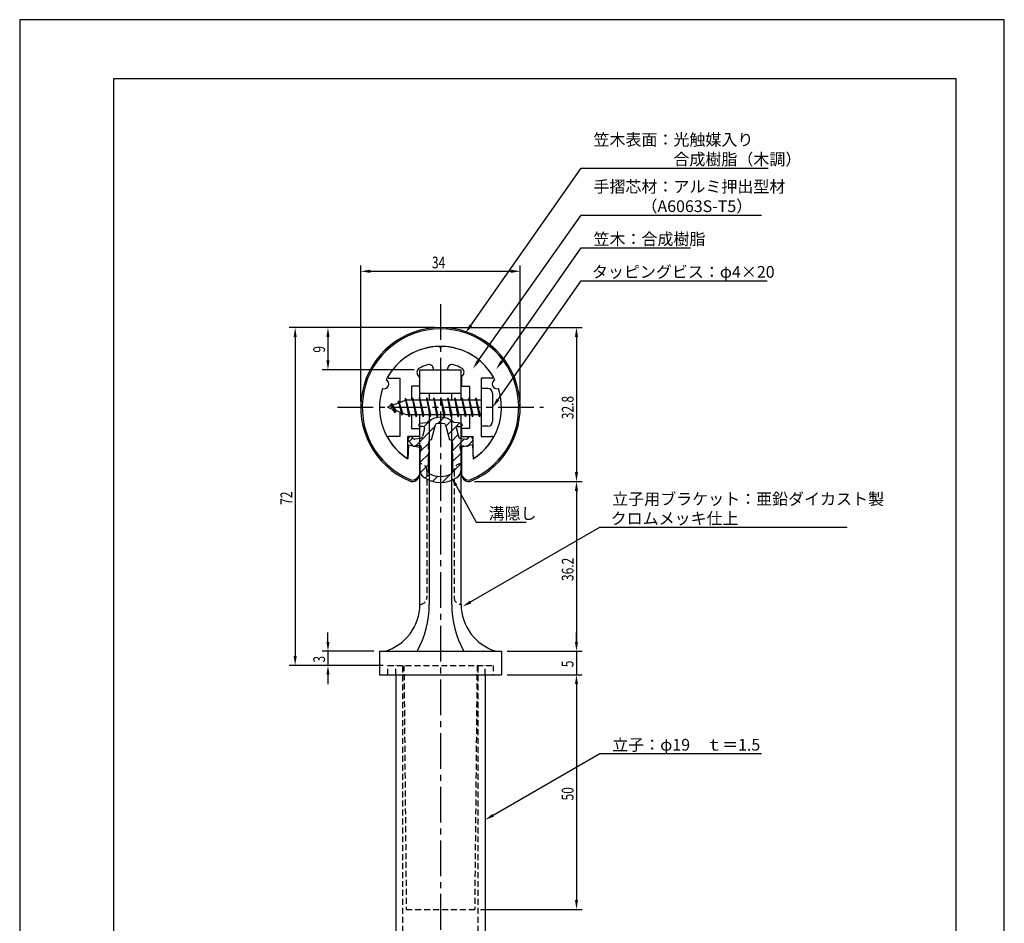
# Model space of a CAD drawing. Extents: x 0 to 210, y 0 to 297.
# Drawn here: x 0 to 210, y 104 to 297 of the extents above; entities that cross this region are included whole.
import ezdxf

# ---------------------------------------------------------------- set-up
doc = ezdxf.new("R2010")
doc.units = 0
doc.header["$LTSCALE"] = 0.4
doc.linetypes.add('CENTER2', pattern=[28.575, 19.05, -3.175, 3.175, -3.175])
doc.linetypes.add('HIDDEN2', pattern=[4.7625, 3.175, -1.5875])
doc.layers.get('0').update_dxf_attribs({"linetype": 'CONTINUOUS'})
doc.layers.get('DEFPOINTS').update_dxf_attribs({"linetype": 'CONTINUOUS'})
for name, color, linetype in [('BIS', 7, 'CONTINUOUS'), ('CENTER', 6, 'CENTER2'), ('DIMS', 1, 'CONTINUOUS'), ('HATCH', 9, 'CONTINUOUS'), ('HIDDEN', 9, 'HIDDEN2'), ('MIZOKAKUSHI', 3, 'CONTINUOUS'), ('MODEL', 7, 'CONTINUOUS'), ('SHINZAI', 7, 'CONTINUOUS'), ('TITLE', 7, 'CONTINUOUS'), ('ZYUSHI', 7, 'CONTINUOUS'), ('ZYUSHI2', 9, 'CONTINUOUS')]:
    doc.layers.add(name, color=color, linetype=linetype)
doc.styles.add('DIMS', font='romans.shx', dxfattribs={"width": 0.75, "bigfont": 'bigfont.shx'})
doc.styles.get("Standard").update_dxf_attribs({"font": 'romans.shx', "bigfont": 'bigfont.shx'})

# ---------------------------------------------------------------- blocks, each defined once
blk = doc.blocks.new('*U2')
at = {"layer": 'DIMS', "color": 7, "style": 'DIMS', "width": 0.75}
blk.add_text('9', height=2.5, rotation=90, dxfattribs=at).set_placement((65.12, 226.03))
blk = doc.blocks.new('*U3')
at = {"layer": 'DIMS', "color": 7, "style": 'DIMS', "width": 0.75}
blk.add_text('5', height=2.5, rotation=90, dxfattribs=at).set_placement((118.12, 158.98))
blk = doc.blocks.new('*U4')
at = {"layer": 'DIMS', "color": 7, "style": 'DIMS', "width": 0.75}
blk.add_text('3', height=2.5, rotation=90, dxfattribs=at).set_placement((65.12, 159.98))
blk = doc.blocks.new('*U5')
at = {"layer": 'DIMS', "color": 7, "style": 'DIMS', "width": 0.75}
blk.add_text('36.2', height=2.5, rotation=90, dxfattribs=at).set_placement((118.12, 177.35))
blk = doc.blocks.new('*U6')
at = {"layer": 'DIMS', "color": 7, "style": 'DIMS', "width": 0.75}
blk.add_text('50', height=2.5, rotation=90, dxfattribs=at).set_placement((118.12, 130.59))
blk = doc.blocks.new('*U7')
at = {"layer": 'DIMS', "color": 7, "style": 'DIMS', "width": 0.75}
blk.add_text('72', height=2.5, rotation=90, dxfattribs=at).set_placement((58.12, 193.59))
blk = doc.blocks.new('*U8')
at = {"layer": 'DIMS', "color": 7, "style": 'DIMS', "width": 0.75}
blk.add_text('32.8', height=2.5, rotation=90, dxfattribs=at).set_placement((118.12, 211.85))
blk = doc.blocks.new('*U9')
at = {"layer": 'DIMS', "color": 7, "style": 'DIMS', "width": 0.75}
blk.add_text('34', height=2.5, dxfattribs=at).set_placement((87.92, 244))

msp = doc.modelspace()

# ---------------------------------------------------------------- linework, layer by layer
at = {"layer": 'BIS'}
for p, q in [((82.27, 216.34), (82.16, 215.77)), ((83.05, 212.38), (82.27, 216.34)), ((82.27, 216.34), (83.14, 212.88)), ((83.8, 216.38), (83.71, 215.88)), ((84.55, 212.38), (83.8, 216.38)), ((83.8, 216.38), (84.64, 212.88)), ((83.8, 216.38), (83.99, 215.88)), ((85.3, 216.38), (85.21, 215.88)), ((86.05, 212.38), (85.3, 216.38)), ((85.3, 216.38), (85.49, 215.88)), ((85.3, 216.38), (86.14, 212.88)), ((86.8, 216.38), (86.71, 215.88)), ((87.55, 212.38), (86.8, 216.38)), ((86.8, 216.38), (86.99, 215.88)), ((86.8, 216.38), (87.64, 212.88)), ((88.3, 216.38), (88.21, 215.88)), ((88.3, 216.38), (88.49, 215.88)), ((88.3, 216.38), (89.14, 212.88)), ((89.05, 212.38), (88.3, 216.38)), ((89.8, 216.38), (89.71, 215.88)), ((90.55, 212.38), (89.8, 216.38)), ((89.8, 216.38), (89.99, 215.88)), ((89.8, 216.38), (90.64, 212.88)), ((91.3, 216.38), (91.21, 215.88)), ((92.05, 212.38), (91.3, 216.38)), ((91.3, 216.38), (91.49, 215.88)), ((91.3, 216.38), (92.14, 212.88)), ((92.8, 216.38), (92.71, 215.88)), ((93.55, 212.38), (92.8, 216.38)), ((92.8, 216.38), (92.99, 215.88)), ((92.8, 216.38), (93.64, 212.88)), ((94.3, 216.38), (94.21, 215.88)), ((95.05, 212.38), (94.3, 216.38)), ((94.3, 216.38), (94.49, 215.88)), ((94.3, 216.38), (95.14, 212.88)), ((95.8, 216.38), (95.71, 215.88)), ((95.8, 216.38), (96.64, 212.88)), ((96.55, 212.38), (95.8, 216.38)), ((95.8, 216.38), (95.99, 215.88)), ((97.3, 216.38), (97.21, 215.88)), ((98.05, 212.38), (97.3, 216.38)), ((97.3, 216.38), (97.49, 215.88)), ((97.3, 216.38), (98.14, 212.88)), ((98.45, 218.38), (98.45, 210.38)), ((99.85, 218.38), (98.45, 218.38)), ((100.85, 217.37), (100.85, 211.38)), ((82.45, 215.88), (78.45, 214.38)), ((78.45, 214.38), (82.45, 212.88)), ((79.3, 215.23), (78.88, 214.53)), ((79.3, 215.23), (79.65, 214.83)), ((80.05, 213.24), (79.3, 215.23)), ((79.3, 215.23), (80.19, 213.72)), ((80.8, 215.79), (80.62, 215.19)), ((81.55, 212.68), (80.8, 215.79)), ((80.8, 215.79), (81.04, 215.34)), ((80.8, 215.79), (81.65, 213.18)), ((82.3, 216.21), (82.44, 215.88)), ((98.45, 215.88), (82.45, 215.88)), ((80.05, 213.24), (79.58, 213.95)), ((80.19, 213.72), (80.05, 213.24)), ((81.27, 213.32), (81.55, 212.68)), ((81.65, 213.18), (81.55, 212.68)), ((82.45, 212.88), (98.45, 212.88)), ((82.86, 212.88), (83.05, 212.38)), ((83.14, 212.88), (83.05, 212.38)), ((84.36, 212.88), (84.55, 212.38)), ((84.64, 212.88), (84.55, 212.38)), ((85.86, 212.88), (86.05, 212.38)), ((86.14, 212.88), (86.05, 212.38)), ((87.36, 212.88), (87.55, 212.38)), ((87.64, 212.88), (87.55, 212.38)), ((88.86, 212.88), (89.05, 212.38)), ((89.14, 212.88), (89.05, 212.38)), ((90.36, 212.88), (90.55, 212.38)), ((90.64, 212.88), (90.55, 212.38)), ((91.86, 212.88), (92.05, 212.38)), ((92.14, 212.88), (92.05, 212.38)), ((93.36, 212.88), (93.55, 212.38)), ((93.64, 212.88), (93.55, 212.38)), ((94.86, 212.88), (95.05, 212.38)), ((95.14, 212.88), (95.05, 212.38)), ((96.36, 212.88), (96.55, 212.38)), ((96.64, 212.88), (96.55, 212.38)), ((97.86, 212.88), (98.05, 212.38)), ((98.14, 212.88), (98.05, 212.38)), ((99.85, 210.38), (98.45, 210.38))]:
    msp.add_line(p, q, dxfattribs=at)
for centre, start, end in [((99.85, 217.37), 0, 90), ((99.85, 211.38), 270, 0)]:
    msp.add_arc(centre, 1, start, end, dxfattribs=at)
at = {"layer": 'CENTER'}
for p, q in [((89.75, 236.38), (89.75, 82.38)), ((67.75, 214.38), (111.75, 214.38))]:
    msp.add_line(p, q, dxfattribs=at)
at = {"layer": 'DEFPOINTS'}
for p, q in [((210, 297), (0, 297)), ((0, 297), (0, 0)), ((210, 0), (210, 297))]:
    msp.add_line(p, q, dxfattribs=at)
at = {"layer": 'DIMS'}
for p, q in [((72.75, 215.62), (72.75, 244.62)), ((106.75, 215.62), (106.75, 244.62)), ((74.75, 243.38), (104.75, 243.38)), ((88.5, 231.38), (57.5, 231.38)), ((88.5, 231.38), (64.5, 231.38)), ((91, 231.38), (120, 231.38)), ((58.75, 229.38), (58.75, 161.38)), ((65.75, 229.38), (65.75, 224.38)), ((118.75, 229.38), (118.75, 200.58)), ((84.1, 222.38), (64.5, 222.38)), ((93.07, 197.73), (97.39, 189.89)), ((97, 198.58), (120, 198.58)), ((97, 198.58), (120, 198.58)), ((118.75, 196.58), (118.75, 164.38)), ((97.39, 189.89), (108.01, 189.89)), ((65.75, 164.38), (65.75, 166.38)), ((118.75, 164.38), (118.75, 166.38)), ((75.5, 162.38), (64.5, 162.38)), ((65.75, 162.38), (65.75, 159.38)), ((104, 162.38), (120, 162.38)), ((104, 162.38), (120, 162.38)), ((118.75, 162.38), (118.75, 157.37)), ((77.5, 159.38), (57.5, 159.38)), ((77.5, 159.38), (64.5, 159.38)), ((65.75, 157.37), (65.75, 155.38)), ((104, 157.37), (120, 157.37)), ((104, 157.37), (120, 157.37)), ((118.75, 155.38), (118.75, 153.38)), ((118.75, 155.38), (118.75, 109.38)), ((98.29, 107.38), (120, 107.38))]:
    msp.add_line(p, q, dxfattribs=at)
for points in [[(96.22, 231.85), (119.75, 265.37), (159.65, 265.37)], [(97.81, 224.26), (119.75, 255.37), (158.18, 255.37)], [(102.8, 224.14), (119.75, 248.37), (143.07, 248.37)], [(102, 216.01), (119.75, 241.37), (159.4, 241.37)], [(96.18, 172.9), (123.75, 188.81), (176.47, 188.81)], [(100.98, 127.44), (123.75, 140.58), (158.21, 140.58)]]:
    msp.add_lwpolyline(points, dxfattribs=at)
for points in [[(74.75, 243.71), (74.75, 243.04), (72.75, 243.38)], [(104.75, 243.71), (104.75, 243.04), (106.75, 243.38)], [(58.42, 229.38), (59.08, 229.38), (58.75, 231.38)], [(65.42, 229.38), (66.08, 229.38), (65.75, 231.38)], [(96.49, 231.66), (95.07, 230.21), (95.95, 232.04)], [(118.42, 229.38), (119.08, 229.38), (118.75, 231.38)], [(65.42, 224.38), (66.08, 224.38), (65.75, 222.38)], [(98.08, 224.07), (96.65, 222.62), (97.53, 224.45)], [(103.07, 223.95), (101.65, 222.5), (102.52, 224.33)], [(102.27, 215.82), (100.85, 214.38), (101.72, 216.2)], [(118.42, 200.58), (119.08, 200.58), (118.75, 198.58)], [(92.77, 197.57), (92.1, 199.48), (93.36, 197.89)], [(118.42, 196.58), (119.08, 196.58), (118.75, 198.58)], [(96.35, 172.61), (94.45, 171.9), (96.01, 173.18)], [(65.42, 164.38), (66.08, 164.38), (65.75, 162.38)], [(118.42, 164.38), (119.08, 164.38), (118.75, 162.38)], [(118.42, 164.38), (119.08, 164.38), (118.75, 162.38)], [(58.42, 161.38), (59.08, 161.38), (58.75, 159.38)], [(65.42, 157.37), (66.08, 157.37), (65.75, 159.38)], [(118.42, 155.38), (119.08, 155.38), (118.75, 157.37)], [(118.42, 155.38), (119.08, 155.38), (118.75, 157.37)], [(101.15, 127.15), (99.25, 126.44), (100.82, 127.73)], [(118.42, 109.38), (119.08, 109.38), (118.75, 107.38)]]:
    msp.add_solid(points, dxfattribs=at)
at = {"layer": 'HATCH', "linetype": 'CONTINUOUS'}
for p, q in [((89.17, 210.91), (90.46, 212.2)), ((84.4, 206.13), (88.57, 210.31)), ((86.23, 210.21), (87.84, 211.82)), ((90.91, 210.4), (92.09, 211.58)), ((91.38, 208.62), (93.78, 211.03)), ((92.17, 207.17), (93.48, 208.49)), ((83.09, 207.07), (83.87, 207.85)), ((85.44, 204.93), (87.17, 206.67)), ((92.17, 204.93), (94.87, 207.63)), ((85.35, 202.6), (87.23, 204.48)), ((92.3, 202.81), (94.13, 204.64)), ((85.45, 200.46), (87.2, 202.2)), ((92.3, 200.57), (94.15, 202.42)), ((86.5, 199.26), (87.46, 200.22)), ((88.07, 198.59), (89.18, 199.69)), ((90.1, 198.37), (91.86, 200.13))]:
    msp.add_line(p, q, dxfattribs=at)
at = {"layer": 'HIDDEN'}
for p, q in [((86.85, 200.88), (86.85, 173.88)), ((92.65, 200.88), (92.65, 173.88)), ((78.5, 157.37), (78.5, 159.38)), ((78.5, 159.38), (101, 159.38)), ((80.25, 157.37), (80.25, 159.38)), ((81.75, 87.38), (81.75, 159.38)), ((81.95, 159.38), (82.46, 107.38)), ((97.55, 159.38), (97.04, 107.38)), ((97.75, 87.38), (97.75, 159.38)), ((99.25, 157.37), (99.25, 159.38)), ((101, 159.38), (101, 157.37)), ((82.46, 107.38), (97.04, 107.38))]:
    msp.add_line(p, q, dxfattribs=at)
for centre, start, end in [((85.35, 200.88), 0, 90), ((94.15, 200.88), 90, 180), ((85.35, 173.88), 270, 0), ((94.15, 173.88), 180, 270)]:
    msp.add_arc(centre, 1.5, start, end, dxfattribs=at)
at = {"layer": 'MIZOKAKUSHI'}
for p, q in [((85.1, 210.68), (85.1, 210.56)), ((85.36, 210.98), (86.87, 211.18)), ((86.03, 210.26), (85.4, 210.26)), ((87.82, 207.48), (88.65, 210.62)), ((90.85, 210.62), (91.68, 207.48)), ((94.14, 210.98), (92.63, 211.18)), ((93.47, 210.26), (94.1, 210.26)), ((94.4, 210.68), (94.4, 210.56)), ((83.2, 208.09), (82.89, 207.83)), ((84.01, 207.68), (83.69, 208.05)), ((86.37, 209.82), (85.92, 208.13)), ((93.13, 209.82), (93.58, 208.13)), ((95.49, 207.68), (95.81, 208.05)), ((96.3, 208.09), (96.61, 207.83)), ((83.77, 206.28), (82.86, 207.33)), ((85.24, 206.26), (84.22, 206.11)), ((85.51, 207.76), (84.28, 207.58)), ((85.63, 205.84), (85.35, 204.52)), ((87.17, 205.44), (87.17, 206.7)), ((92.33, 206.7), (92.33, 205.44)), ((93.87, 205.84), (94.15, 204.52)), ((93.99, 207.76), (95.22, 207.58)), ((94.26, 206.26), (95.28, 206.11)), ((95.73, 206.28), (96.64, 207.33)), ((85.35, 204.52), (85.35, 201.09)), ((87.42, 205.35), (87.17, 205.44)), ((87.2, 204.32), (87.42, 205.35)), ((87.2, 200.53), (87.2, 204.32)), ((92.33, 205.44), (92.08, 205.35)), ((92.08, 205.35), (92.3, 204.32)), ((92.3, 204.32), (92.3, 200.53)), ((94.15, 204.52), (94.15, 201.09))]:
    msp.add_line(p, q, dxfattribs=at)
for centre, radius, start, end in [((89.75, 207.88), 4.38, 48.9196, 131.0804), ((85.4, 210.68), 0.3, 97.6104, 180), ((85.4, 210.56), 0.3, 180, 270), ((86.03, 209.91), 0.35, 345.1164, 90), ((88.94, 210.54), 0.3, 106.8587, 165.1164), ((89.75, 207.88), 3.08, 73.1413, 106.8587), ((90.56, 210.54), 0.3, 14.8836, 73.1413), ((93.47, 209.91), 0.35, 90, 194.8836), ((94.1, 210.56), 0.3, 270, 360), ((94.1, 210.68), 0.3, 0, 82.3896), ((83.43, 207.82), 0.35, 40.83, 130.83), ((85.44, 208.25), 0.5, 278.2132, 345.1164), ((94.06, 208.25), 0.5, 194.8836, 261.7868), ((96.07, 207.82), 0.35, 49.17, 139.17), ((83.12, 207.56), 0.35, 130.83, 220.83), ((84.15, 206.6), 0.5, 220.83, 278.2132), ((84.24, 207.88), 0.3, 220.83, 278.2132), ((85.29, 205.91), 0.35, 347.8176, 98.2132), ((87.97, 206.7), 0.798, 101.1461, 180), ((91.53, 206.7), 0.798, 0, 78.8539), ((94.21, 205.91), 0.35, 81.7868, 192.1824), ((95.26, 207.88), 0.3, 261.7868, 319.17), ((95.35, 206.6), 0.5, 261.7868, 319.17), ((96.38, 207.56), 0.35, 319.17, 49.17), ((87.35, 201.09), 2, 180, 236.2036), ((87.5, 200.53), 0.3, 180, 241.161), ((89.75, 204.62), 4.96, 241.161, 298.839), ((92, 200.53), 0.3, 298.839, 360), ((92.15, 201.09), 2, 303.7964, 0), ((89.75, 204.68), 6.31, 236.2036, 303.7964)]:
    msp.add_arc(centre, radius, start, end, dxfattribs=at)
at = {"layer": 'MODEL'}
for p, q in [((85.35, 215.88), (85.35, 222.38)), ((85.35, 222.38), (94.15, 222.38)), ((94.15, 215.88), (94.15, 222.38)), ((85.35, 217.37), (94.15, 217.37)), ((87.35, 217.37), (87.35, 215.88)), ((92.15, 215.88), (92.15, 217.37)), ((85.35, 172.37), (85.35, 212.88)), ((87.35, 212.88), (87.35, 172.37)), ((92.15, 172.37), (92.15, 212.88)), ((94.15, 172.37), (94.15, 212.88)), ((76.75, 162.38), (102.75, 162.38)), ((76.75, 162.38), (76.75, 157.37)), ((102.75, 162.38), (102.75, 157.37)), ((76.75, 157.37), (102.75, 157.37)), ((80.25, 157.37), (80.25, 87.38)), ((99.25, 157.37), (99.25, 87.38))]:
    msp.add_line(p, q, dxfattribs=at)
for centre, radius, start, end in [((74.94, 172.37), 10.41, 286.1837, 360), ((66.64, 172.37), 20.71, 331.1213, 0), ((112.86, 172.37), 20.71, 180, 208.8787), ((104.56, 172.37), 10.41, 180, 253.8163)]:
    msp.add_arc(centre, radius, start, end, dxfattribs=at)
at = {"layer": 'SHINZAI'}
for p, q in [((89.75, 227.07), (89.45, 227.37)), ((89.75, 227.07), (90.05, 227.37)), ((78.84, 220.58), (81.05, 220.58)), ((81.05, 220.58), (81.05, 215.35)), ((85.25, 220.8), (84.91, 221.29)), ((85.25, 220.8), (85.25, 218.88)), ((88.25, 222.38), (88.25, 222.5)), ((88.25, 222.38), (91.25, 222.38)), ((91.25, 222.38), (91.25, 222.5)), ((94.25, 220.8), (94.59, 221.29)), ((94.25, 220.8), (94.25, 218.88)), ((98.45, 220.58), (98.45, 214.68)), ((100.66, 220.58), (98.45, 220.58)), ((83.55, 218.88), (83.55, 215.88)), ((85.25, 218.88), (83.55, 218.88)), ((94.25, 218.88), (95.95, 218.88)), ((95.95, 218.88), (95.95, 215.88)), ((81.05, 213.4), (81.05, 208.18)), ((83.55, 212.88), (83.55, 209.88)), ((95.95, 212.88), (95.95, 209.88)), ((98.45, 214.07), (98.45, 208.18)), ((81.05, 208.18), (78.84, 208.18)), ((85.25, 208.18), (82.75, 208.18)), ((82.75, 203.99), (82.75, 208.18)), ((83.55, 209.88), (85.25, 209.88)), ((85.25, 209.88), (85.25, 208.18)), ((94.25, 209.88), (94.25, 208.18)), ((95.95, 209.88), (94.25, 209.88)), ((94.25, 208.18), (96.75, 208.18)), ((96.75, 203.99), (96.75, 208.18)), ((98.45, 208.18), (100.66, 208.18))]:
    msp.add_line(p, q, dxfattribs=at)
for centre, radius, start, end in [((89.75, 214.38), 13, 91.3074, 149.2107), ((89.75, 214.38), 13, 30.7893, 88.6926), ((85.73, 221.86), 1, 118.2437, 215), ((89.75, 214.38), 9.5, 107.1046, 118.2437), ((87.25, 222.5), 1, 0, 107.1046), ((92.25, 222.5), 1, 72.8954, 180), ((89.75, 214.38), 9.5, 61.7563, 72.8954), ((93.77, 221.86), 1, 325, 61.7563), ((78.84, 220.88), 0.3, 149.2107, 270), ((100.66, 220.88), 0.3, 270, 30.7893), ((78.84, 207.87), 0.301, 90, 210.7902), ((100.66, 207.87), 0.301, 329.2098, 90), ((89.75, 214.38), 13, 210.7902, 234.8925), ((89.75, 214.38), 13, 305.1075, 329.2098), ((82.45, 203.99), 0.302, 234.8925, 0), ((97.05, 203.99), 0.302, 180, 305.1075)]:
    msp.add_arc(centre, radius, start, end, dxfattribs=at)
at = {"layer": 'TITLE'}
for p, q in [((199.75, 284.38), (20, 284.38)), ((20, 284.38), (20, 12.62)), ((199.75, 12.62), (199.75, 284.38))]:
    msp.add_line(p, q, dxfattribs=at)
at = {"layer": 'ZYUSHI'}
for p, q in [((82.95, 206.42), (82.75, 203.42)), ((82.95, 206.42), (85.25, 205.92)), ((85.25, 205.92), (85.25, 200.08)), ((96.55, 206.42), (94.25, 205.92)), ((94.25, 205.92), (94.25, 200.08)), ((96.55, 206.42), (96.75, 203.42))]:
    msp.add_line(p, q, dxfattribs=at)
for centre, radius, start, end in [((89.75, 214.38), 17, 292.774, 247.226), ((89.75, 214.38), 13, 26.9085, 153.0915), ((89.75, 214.38), 13, 161.9085, 237.421), ((77.74, 219.35), 1, 249.7042, 65.2958), ((89.75, 214.38), 13, 302.579, 18.0915), ((101.76, 219.35), 1, 114.7042, 290.2958), ((83.75, 200.08), 1.5, 247.226, 0), ((95.75, 200.08), 1.5, 180, 292.774)]:
    msp.add_arc(centre, radius, start, end, dxfattribs=at)
at = {"layer": 'ZYUSHI2'}
for p, q in [((84.6, 199.23), (85.23, 199.87)), ((94.9, 199.23), (94.27, 199.87))]:
    msp.add_line(p, q, dxfattribs=at)
for centre, radius, start, end in [((89.75, 214.38), 16.7, 292.774, 247.226), ((83.75, 200.08), 1.2, 247.226, 315), ((95.75, 200.08), 1.2, 225, 292.774)]:
    msp.add_arc(centre, radius, start, end, dxfattribs=at)

# ---------------------------------------------------------------- block references
for name in ['*U9', '*U2', '*U8', '*U7', '*U5', '*U4', '*U3', '*U6']:
    msp.add_blockref(name, (0, 0))

# ---------------------------------------------------------------- texts
at = {"layer": 'DIMS', "color": 7}
for s, p in [('笠木表面：光触媒入り', (122.38, 270.17)), ('\u3000\u3000\u3000\u3000\u3000合成樹脂（木調）', (122.38, 266)), ('手摺芯材：アルミ押出型材', (122.38, 260.17)), ('\u3000\u3000\u3000（A6063S-T5）', (122.38, 256)), ('笠木：合成樹脂', (122.38, 249)), ('タッピングビス：φ4×20', (122.04, 242)), ('立子用ブラケット：亜鉛ダイカスト製', (126.37, 193.6)), ('溝隠し', (100.01, 190.51)), ('クロムメッキ仕上', (126.04, 189.44)), ('立子：φ19\u3000ｔ＝1.5', (126.37, 141.21))]:
    msp.add_text(s, height=2.5, dxfattribs=at).set_placement(p)

doc.saveas('drawing.dxf')
